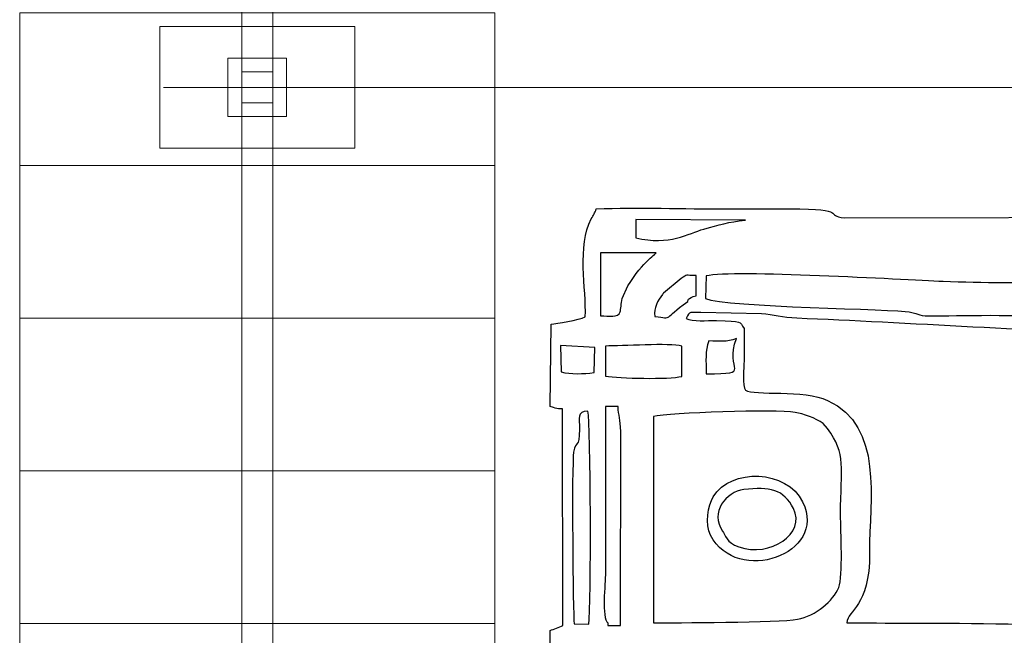
# Model space of a CAD drawing. Units: millimetres. Extents: x -130 to 124, y -197 to 205.
# Drawn here: x -115 to -107, y -133 to -128 of the extents above; entities that cross this region are included whole.
import ezdxf
from ezdxf.lldxf.tags import DXFTag

# ---------------------------------------------------------------- set-up
doc = ezdxf.new("R2010")
doc.units = ezdxf.units.MM
doc.header["$MEASUREMENT"] = 0
doc.layers.add('Warstwa 1', color=7, linetype='Continuous')
tags = doc.linetypes.add('New Line34', pattern=[0.7, 0.2, -0.5]).pattern_tags.tags
tags[6:7] = [DXFTag(74, 4), DXFTag(75, 0), DXFTag(340, '0'), DXFTag(46, 1.0), DXFTag(50, 0.0), DXFTag(44, 0.0), DXFTag(45, 0.0)]
tags[4:5] = [DXFTag(74, 4), DXFTag(75, 0), DXFTag(340, '0'), DXFTag(46, 1.0), DXFTag(50, 0.0), DXFTag(44, 0.0), DXFTag(45, 0.0)]

msp = doc.modelspace()

# ---------------------------------------------------------------- linework, layer by layer
at = {"layer": 'Warstwa 1', "color": 242, "lineweight": 9}
for points in [[(-113.3111, -128.3312), (-112.8315, -128.3312), (-112.8315, -127.8516), (-113.3111, -127.8516), (-113.3111, -128.3312)], [(-113.1989, -128.219), (-112.9437, -128.219), (-112.9437, -127.9638), (-113.1989, -127.9638), (-113.1989, -128.219)]]:
    msp.add_lwpolyline(points, close=True, dxfattribs=at)
for points in [[(-112.9437, -113.234), (-112.9437, -113.234), (-112.9437, -127.9638), (-112.9437, -127.9638), (-112.9437, -127.9638), (-112.9437, -127.9638), (-113.1989, -127.9638), (-113.1989, -127.9638), (-113.1989, -127.9638), (-113.1989, -127.9638), (-113.1989, -113.234), (-113.1989, -113.234), (-113.1989, -113.234), (-113.1989, -113.234), (-112.9437, -113.234), (-112.9437, -113.234)], [(-112.9437, -128.219), (-112.9437, -128.219), (-112.9437, -142.9488), (-112.9437, -142.9488), (-112.9437, -142.9488), (-112.9437, -142.9488), (-113.1989, -142.9488), (-113.1989, -142.9488), (-113.1989, -142.9488), (-113.1989, -142.9488), (-113.1989, -128.219), (-113.1989, -128.219), (-113.1989, -128.219), (-113.1989, -128.219), (-112.9437, -128.219), (-112.9437, -128.219)]]:
    msp.add_open_spline(points, degree=3, knots=[0, 0, 0, 0, 0.2, 0.2, 0.2, 0.2, 0.4, 0.4, 0.4, 0.4, 0.6, 0.6, 0.6, 0.6, 1, 1, 1, 1], dxfattribs=at)
at = {"layer": 'Warstwa 1', "color": 9, "lineweight": 9}
for points in [[(-111.1252, -127.4814), (-111.1252, -127.4814), (-111.1252, -128.7328), (-111.1252, -128.7328), (-111.1252, -128.7328), (-111.1252, -128.7328), (-115.0174, -128.7328), (-115.0174, -128.7328), (-115.0174, -128.7328), (-115.0174, -128.7328), (-115.0174, -127.4814), (-115.0174, -127.4814), (-115.0174, -127.4814), (-115.0174, -127.4814), (-111.1252, -127.4814), (-111.1252, -127.4814)], [(-111.1252, -128.7328), (-111.1252, -128.7328), (-111.1252, -129.9842), (-111.1252, -129.9842), (-111.1252, -129.9842), (-111.1252, -129.9842), (-115.0174, -129.9842), (-115.0174, -129.9842), (-115.0174, -129.9842), (-115.0174, -129.9842), (-115.0174, -128.7328), (-115.0174, -128.7328), (-115.0174, -128.7328), (-115.0174, -128.7328), (-111.1252, -128.7328), (-111.1252, -128.7328)], [(-111.1252, -129.9842), (-111.1252, -129.9842), (-111.1252, -131.2356), (-111.1252, -131.2356), (-111.1252, -131.2356), (-111.1252, -131.2356), (-115.0174, -131.2356), (-115.0174, -131.2356), (-115.0174, -131.2356), (-115.0174, -131.2356), (-115.0174, -129.9842), (-115.0174, -129.9842), (-115.0174, -129.9842), (-115.0174, -129.9842), (-111.1252, -129.9842), (-111.1252, -129.9842)], [(-111.1252, -131.2356), (-111.1252, -131.2356), (-111.1252, -132.4869), (-111.1252, -132.4869), (-111.1252, -132.4869), (-111.1252, -132.4869), (-115.0174, -132.4869), (-115.0174, -132.4869), (-115.0174, -132.4869), (-115.0174, -132.4869), (-115.0174, -131.2356), (-115.0174, -131.2356), (-115.0174, -131.2356), (-115.0174, -131.2356), (-111.1252, -131.2356), (-111.1252, -131.2356)], [(-111.1252, -132.4869), (-111.1252, -132.4869), (-111.1252, -133.7383), (-111.1252, -133.7383), (-111.1252, -133.7383), (-111.1252, -133.7383), (-115.0174, -133.7383), (-115.0174, -133.7383), (-115.0174, -133.7383), (-115.0174, -133.7383), (-115.0174, -132.4869), (-115.0174, -132.4869), (-115.0174, -132.4869), (-115.0174, -132.4869), (-111.1252, -132.4869), (-111.1252, -132.4869)]]:
    msp.add_open_spline(points, degree=3, knots=[0, 0, 0, 0, 0.2, 0.2, 0.2, 0.2, 0.4, 0.4, 0.4, 0.4, 0.6, 0.6, 0.6, 0.6, 1, 1, 1, 1], dxfattribs=at)
at = {"layer": 'Warstwa 1', "color": 242, "lineweight": 20}
msp.add_open_spline([(-112.2721, -127.5919), (-112.2721, -127.5919), (-112.2721, -128.5909), (-112.2721, -128.5909), (-112.2721, -128.5909), (-112.2721, -128.5909), (-113.8705, -128.5909), (-113.8705, -128.5909), (-113.8705, -128.5909), (-113.8705, -128.5909), (-113.8705, -127.5919), (-113.8705, -127.5919), (-113.8705, -127.5919), (-113.8705, -127.5919), (-112.2721, -127.5919), (-112.2721, -127.5919)], degree=3, knots=[0, 0, 0, 0, 0.2, 0.2, 0.2, 0.2, 0.4, 0.4, 0.4, 0.4, 0.6, 0.6, 0.6, 0.6, 1, 1, 1, 1], dxfattribs=at)
at = {"layer": 'Warstwa 1', "color": 250, "linetype": 'New Line34', "lineweight": 20}
msp.add_open_spline([(-82.2871, -128.0914), (-82.2871, -128.0914), (-113.8404, -128.0914), (-113.8404, -128.0914)], degree=3, dxfattribs=at)
at = {"layer": 'Warstwa 1', "color": 250}
for points, knots in [([(-110.3839, -140.8816), (-110.3815, -141.181), (-110.4504, -141.5011), (-110.2889, -141.7723), (-110.2889, -141.7723), (-110.1964, -141.7804), (-108.5974, -141.8047), (-108.4429, -141.7793), (-108.4429, -141.7793), (-108.2487, -141.7474), (-108.5487, -141.7068), (-107.9074, -141.7067), (-107.9074, -141.7067), (-107.7172, -141.7067), (-105.463, -141.6817), (-105.3896, -141.709), (-105.3896, -141.709), (-105.3242, -141.7647), (-105.3958, -141.7471), (-105.3142, -141.8004), (-105.3142, -141.8004), (-105.2635, -141.8336), (-105.251, -141.8137), (-105.2037, -141.8468), (-105.2037, -141.8468), (-105.2007, -141.9955), (-105.2198, -142.2046), (-105.1831, -142.3262), (-105.1831, -142.3262), (-105.0898, -142.3637), (-104.7771, -142.3694), (-104.7277, -142.3065), (-104.7277, -142.3065), (-104.6739, -142.1968), (-104.7168, -141.9734), (-104.7017, -141.8321), (-104.7017, -141.8321), (-104.4084, -141.7635), (-104.8601, -141.7067), (-104.0068, -141.7068), (-104.0068, -141.7068), (-103.76, -141.7068), (-102.6571, -141.7554), (-102.5622, -141.6452), (-102.5622, -141.6452), (-102.5222, -141.656), (-102.4985, -141.7278), (-102.4644, -141.7695), (-102.4644, -141.7695), (-102.2228, -141.7785), (-100.628, -141.8102), (-100.5518, -141.7628), (-100.5518, -141.7628), (-100.5518, -141.7628), (-100.5307, -141.7361), (-100.5307, -141.7361), (-100.5307, -141.7361), (-100.5285, -141.7328), (-100.4544, -141.5499), (-100.4366, -141.542), (-100.4366, -141.542), (-100.4366, -141.542), (-100.4365, -141.5213), (-100.4365, -141.5213), (-100.4365, -141.5213), (-100.3412, -141.5213), (-100.1071, -141.5471), (-100.0203, -141.5153), (-100.0203, -141.5153), (-99.9697, -141.4968), (-99.9053, -141.4057), (-99.8755, -141.3554), (-99.8755, -141.3554), (-99.8083, -141.2418), (-99.8198, -140.3378), (-99.8188, -140.18), (-99.8188, -140.18), (-99.8188, -140.18), (-99.7968, -133.8029), (-99.7968, -133.8029), (-99.7968, -133.8029), (-99.7968, -133.0437), (-99.8175, -132.3521), (-99.8175, -131.5946), (-99.8175, -131.5946), (-99.8175, -131.2237), (-99.8136, -130.8508), (-99.8194, -130.4802), (-99.8194, -130.4802), (-99.8194, -130.4802), (-99.8372, -129.6746), (-99.8372, -129.6746), (-99.8372, -129.6746), (-99.8421, -129.505), (-99.8766, -129.547), (-99.9112, -129.4231), (-99.9112, -129.4231), (-99.9112, -129.4231), (-100.189, -129.3274), (-100.189, -129.3274), (-100.189, -129.3274), (-100.6172, -129.3223), (-100.3592, -129.2775), (-100.5604, -129.1182), (-100.5604, -129.1182), (-100.5604, -129.1182), (-100.6834, -129.096), (-100.6834, -129.096), (-100.6834, -129.096), (-100.7202, -129.0945), (-100.7697, -129.0972), (-100.808, -129.0974), (-100.808, -129.0974), (-101.0283, -129.0988), (-102.3869, -129.0681), (-102.4707, -129.1186), (-102.4707, -129.1186), (-102.5042, -129.1387), (-102.4986, -129.154), (-102.5416, -129.2072), (-102.5416, -129.2072), (-102.8918, -129.151), (-102.9458, -129.1628), (-103.3052, -129.1628), (-103.3052, -129.1628), (-103.5598, -129.1628), (-103.8142, -129.1581), (-104.0688, -129.1567), (-104.0688, -129.1567), (-104.2059, -129.1559), (-104.4706, -129.1999), (-104.5682, -129.1013), (-104.5682, -129.1013), (-104.641, -129.0277), (-104.5492, -129.0421), (-104.6969, -129.0355), (-104.6969, -129.0355), (-104.727, -128.8775), (-104.6822, -128.6788), (-104.7277, -128.54), (-104.7277, -128.54), (-104.8316, -128.5042), (-105.0757, -128.5061), (-105.1869, -128.536), (-105.1869, -128.536), (-105.1869, -128.536), (-105.1992, -129.0149), (-105.1992, -129.0149), (-105.1992, -129.0149), (-105.2572, -129.0525), (-105.2546, -129.0416), (-105.3312, -129.0522), (-105.3312, -129.0522), (-105.3627, -129.1903), (-105.4352, -129.1552), (-105.5751, -129.1548), (-105.5751, -129.1548), (-105.5751, -129.1548), (-108.2593, -129.1619), (-108.2593, -129.1619), (-108.2593, -129.1619), (-108.4393, -129.1436), (-108.2072, -129.0865), (-108.7123, -129.0881), (-108.7123, -129.0881), (-108.8841, -129.0887), (-109.0563, -129.0864), (-109.2282, -129.0873), (-109.2282, -129.0873), (-109.5771, -129.0892), (-109.9494, -129.0733), (-110.2945, -129.088), (-110.2945, -129.088), (-110.3076, -129.1229), (-110.3162, -129.1353), (-110.3348, -129.17), (-110.3348, -129.17), (-110.4534, -129.3903), (-110.3753, -129.7434), (-110.384, -129.9727), (-110.384, -129.9727), (-110.4339, -129.9999), (-110.6214, -130.0258), (-110.664, -130.0329), (-110.664, -130.0329), (-110.664, -130.0329), (-110.6717, -130.7071), (-110.6717, -130.7071), (-110.6717, -130.7071), (-110.6512, -130.7146), (-110.6197, -130.7275), (-110.5696, -130.7278), (-110.5696, -130.7278), (-110.5696, -130.7278), (-110.5675, -132.5027), (-110.5675, -132.5027), (-110.5675, -132.5027), (-110.5976, -132.5181), (-110.6405, -132.5316), (-110.6728, -132.5441), (-110.6728, -132.5441), (-110.6728, -132.759), (-110.6787, -132.9847), (-110.6696, -133.2006), (-110.6696, -133.2006), (-110.6696, -133.2006), (-110.4238, -133.2543), (-110.4238, -133.2543), (-110.4238, -133.2543), (-110.4238, -133.2543), (-110.4204, -136.3207), (-110.4204, -136.3207), (-110.4204, -136.3207), (-110.4204, -136.5446), (-110.4573, -137.4768), (-110.4046, -137.6068), (-110.4046, -137.6068), (-110.7509, -137.7062), (-110.6739, -137.5406), (-110.6721, -138.3431), (-110.6721, -138.3431), (-110.651, -138.3507), (-110.6198, -138.3635), (-110.569, -138.3638), (-110.569, -138.3638), (-110.569, -138.3638), (-110.5685, -140.1181), (-110.5685, -140.1181), (-110.5685, -140.1181), (-110.6858, -140.1945), (-110.6718, -140.0333), (-110.6713, -140.4276), (-110.6713, -140.4276), (-110.6713, -140.4276), (-110.6728, -140.7578), (-110.6728, -140.7578), (-110.6728, -140.7578), (-110.673, -140.8352), (-110.6473, -140.8412), (-110.5514, -140.8556), (-110.5514, -140.8556), (-110.4612, -140.8691), (-110.4578, -140.8608), (-110.3839, -140.8816)], [0, 0, 0, 0, 0.016129, 0.016129, 0.016129, 0.016129, 0.032258, 0.032258, 0.032258, 0.032258, 0.048387, 0.048387, 0.048387, 0.048387, 0.064516, 0.064516, 0.064516, 0.064516, 0.080645, 0.080645, 0.080645, 0.080645, 0.096774, 0.096774, 0.096774, 0.096774, 0.112903, 0.112903, 0.112903, 0.112903, 0.129032, 0.129032, 0.129032, 0.129032, 0.145161, 0.145161, 0.145161, 0.145161, 0.16129, 0.16129, 0.16129, 0.16129, 0.177419, 0.177419, 0.177419, 0.177419, 0.193548, 0.193548, 0.193548, 0.193548, 0.209677, 0.209677, 0.209677, 0.209677, 0.225806, 0.225806, 0.225806, 0.225806, 0.241935, 0.241935, 0.241935, 0.241935, 0.258065, 0.258065, 0.258065, 0.258065, 0.274194, 0.274194, 0.274194, 0.274194, 0.290323, 0.290323, 0.290323, 0.290323, 0.306452, 0.306452, 0.306452, 0.306452, 0.322581, 0.322581, 0.322581, 0.322581, 0.33871, 0.33871, 0.33871, 0.33871, 0.354839, 0.354839, 0.354839, 0.354839, 0.370968, 0.370968, 0.370968, 0.370968, 0.387097, 0.387097, 0.387097, 0.387097, 0.403226, 0.403226, 0.403226, 0.403226, 0.419355, 0.419355, 0.419355, 0.419355, 0.435484, 0.435484, 0.435484, 0.435484, 0.451613, 0.451613, 0.451613, 0.451613, 0.467742, 0.467742, 0.467742, 0.467742, 0.483871, 0.483871, 0.483871, 0.483871, 0.5, 0.5, 0.5, 0.5, 0.516129, 0.516129, 0.516129, 0.516129, 0.532258, 0.532258, 0.532258, 0.532258, 0.548387, 0.548387, 0.548387, 0.548387, 0.564516, 0.564516, 0.564516, 0.564516, 0.580645, 0.580645, 0.580645, 0.580645, 0.596774, 0.596774, 0.596774, 0.596774, 0.612903, 0.612903, 0.612903, 0.612903, 0.629032, 0.629032, 0.629032, 0.629032, 0.645161, 0.645161, 0.645161, 0.645161, 0.66129, 0.66129, 0.66129, 0.66129, 0.677419, 0.677419, 0.677419, 0.677419, 0.693548, 0.693548, 0.693548, 0.693548, 0.709677, 0.709677, 0.709677, 0.709677, 0.725806, 0.725806, 0.725806, 0.725806, 0.741935, 0.741935, 0.741935, 0.741935, 0.758065, 0.758065, 0.758065, 0.758065, 0.774194, 0.774194, 0.774194, 0.774194, 0.790323, 0.790323, 0.790323, 0.790323, 0.806452, 0.806452, 0.806452, 0.806452, 0.822581, 0.822581, 0.822581, 0.822581, 0.83871, 0.83871, 0.83871, 0.83871, 0.854839, 0.854839, 0.854839, 0.854839, 0.870968, 0.870968, 0.870968, 0.870968, 0.887097, 0.887097, 0.887097, 0.887097, 0.903226, 0.903226, 0.903226, 0.903226, 0.919355, 0.919355, 0.919355, 0.919355, 0.935484, 0.935484, 0.935484, 0.935484, 0.951613, 0.951613, 0.951613, 0.951613, 0.967742, 0.967742, 0.967742, 0.967742, 1, 1, 1, 1]), ([(-109.0717, -129.1801), (-109.2154, -129.1932), (-109.2864, -129.2199), (-109.412, -129.2533), (-109.412, -129.2533), (-109.5406, -129.2875), (-109.6938, -129.3924), (-109.9709, -129.3245), (-109.9709, -129.3245), (-109.9709, -129.3245), (-109.9713, -129.1758), (-109.9713, -129.1758), (-109.9713, -129.1758), (-109.9713, -129.1758), (-109.0717, -129.1801), (-109.0717, -129.1801)], [0, 0, 0, 0, 0.2, 0.2, 0.2, 0.2, 0.4, 0.4, 0.4, 0.4, 0.6, 0.6, 0.6, 0.6, 1, 1, 1, 1]), ([(-110.0819, -129.8231), (-110.0922, -129.863), (-110.0919, -129.9113), (-110.0985, -129.9306), (-110.0985, -129.9306), (-110.1172, -129.985), (-110.1866, -129.9643), (-110.2604, -129.9643), (-110.2604, -129.9643), (-110.2604, -129.9643), (-110.2602, -129.4482), (-110.2602, -129.4482), (-110.2602, -129.4482), (-110.2602, -129.4482), (-109.8056, -129.4483), (-109.8056, -129.4483), (-109.8056, -129.4483), (-109.7905, -129.4483), (-109.9137, -129.5152), (-110.0352, -129.7191), (-110.0352, -129.7191), (-110.0352, -129.7191), (-110.0819, -129.8231), (-110.0819, -129.8231)], [0, 0, 0, 0, 0.142857, 0.142857, 0.142857, 0.142857, 0.285714, 0.285714, 0.285714, 0.285714, 0.428571, 0.428571, 0.428571, 0.428571, 0.571429, 0.571429, 0.571429, 0.571429, 0.714286, 0.714286, 0.714286, 0.714286, 1, 1, 1, 1]), ([(-101.5302, -130.1087), (-102.183, -130.1148), (-102.841, -130.0813), (-103.4901, -130.0763), (-103.4901, -130.0763), (-103.8344, -130.0737), (-104.1787, -130.0722), (-104.5228, -130.0636), (-104.5228, -130.0636), (-104.8544, -130.0553), (-105.1565, -130.0347), (-105.4924, -130.0256), (-105.4924, -130.0256), (-105.7777, -130.0178), (-106.25, -130.0394), (-106.4949, -129.9913), (-106.4949, -129.9913), (-106.7263, -129.9458), (-107.2513, -129.9629), (-107.5164, -129.9648), (-107.5164, -129.9648), (-107.6689, -129.9659), (-107.6333, -129.9524), (-107.7299, -129.9315), (-107.7299, -129.9315), (-107.8317, -129.9096), (-109.2367, -129.8939), (-109.3995, -129.8227), (-109.3995, -129.8227), (-109.3995, -129.8227), (-109.3933, -129.6374), (-109.3933, -129.6374), (-109.3933, -129.6374), (-109.1735, -129.5851), (-107.7888, -129.6695), (-107.4534, -129.683), (-107.4534, -129.683), (-106.7944, -129.7097), (-106.1303, -129.6826), (-105.4721, -129.6937), (-105.4721, -129.6937), (-104.4394, -129.7112), (-103.5607, -129.7111), (-102.5321, -129.6963), (-102.5321, -129.6963), (-102.2739, -129.6926), (-101.7948, -129.7282), (-101.5716, -129.6753), (-101.5716, -129.6753), (-101.5871, -129.8063), (-101.5593, -129.7942), (-101.5391, -129.8461), (-101.5391, -129.8461), (-101.5169, -129.903), (-101.5302, -130.0384), (-101.5302, -130.1087)], [0, 0, 0, 0, 0.066667, 0.066667, 0.066667, 0.066667, 0.133333, 0.133333, 0.133333, 0.133333, 0.2, 0.2, 0.2, 0.2, 0.266667, 0.266667, 0.266667, 0.266667, 0.333333, 0.333333, 0.333333, 0.333333, 0.4, 0.4, 0.4, 0.4, 0.466667, 0.466667, 0.466667, 0.466667, 0.533333, 0.533333, 0.533333, 0.533333, 0.6, 0.6, 0.6, 0.6, 0.666667, 0.666667, 0.666667, 0.666667, 0.733333, 0.733333, 0.733333, 0.733333, 0.8, 0.8, 0.8, 0.8, 0.866667, 0.866667, 0.866667, 0.866667, 1, 1, 1, 1]), ([(-109.7435, -129.7794), (-109.7435, -129.7794), (-109.5986, -129.659), (-109.5986, -129.659), (-109.5986, -129.659), (-109.5429, -129.6196), (-109.5723, -129.634), (-109.4758, -129.6338), (-109.4758, -129.6338), (-109.4758, -129.6338), (-109.4758, -129.7991), (-109.4758, -129.7991), (-109.4758, -129.7991), (-109.5496, -129.8138), (-109.5442, -129.8474), (-109.5444, -129.8475), (-109.5444, -129.8475), (-109.7603, -129.995), (-109.651, -129.9913), (-109.8154, -129.9688), (-109.8154, -129.9688), (-109.8251, -129.8998), (-109.7912, -129.8384), (-109.7526, -129.7905), (-109.7526, -129.7905), (-109.75, -129.7874), (-109.7462, -129.7825), (-109.7435, -129.7794)], [0, 0, 0, 0, 0.125, 0.125, 0.125, 0.125, 0.25, 0.25, 0.25, 0.25, 0.375, 0.375, 0.375, 0.375, 0.5, 0.5, 0.5, 0.5, 0.625, 0.625, 0.625, 0.625, 0.75, 0.75, 0.75, 0.75, 1, 1, 1, 1]), ([(-109.0839, -130.0674), (-109.1249, -130.0085), (-109.0918, -130.0093), (-109.3102, -130.0033), (-109.3102, -130.0033), (-109.392, -130.0011), (-109.5032, -130.0149), (-109.5579, -129.9848), (-109.5579, -129.9848), (-109.5285, -129.9196), (-109.5291, -129.9383), (-109.4369, -129.9377), (-109.4369, -129.9377), (-109.4369, -129.9377), (-108.94, -129.9491), (-108.94, -129.9491), (-108.94, -129.9491), (-108.8409, -129.9538), (-108.7699, -129.98), (-108.6512, -129.9845), (-108.6512, -129.9845), (-107.7624, -130.0179), (-106.6475, -130.1006), (-105.8023, -130.1084), (-105.8023, -130.1084), (-105.4624, -130.1116), (-105.5154, -130.0954), (-105.1837, -130.1371), (-105.1837, -130.1371), (-104.9928, -130.1611), (-104.7327, -130.1287), (-104.5669, -130.1591), (-104.5669, -130.1591), (-104.7303, -130.2335), (-104.8193, -130.3903), (-104.8314, -130.6021), (-104.8314, -130.6021), (-104.8426, -130.7969), (-104.8478, -132.217), (-104.8055, -132.3443), (-104.8055, -132.3443), (-104.784, -132.4092), (-104.7807, -132.4282), (-104.7464, -132.4771), (-104.7464, -132.4771), (-104.7124, -132.5256), (-104.6964, -132.5182), (-104.6863, -132.55), (-104.6863, -132.55), (-104.7343, -132.5602), (-105.7288, -132.5543), (-105.8085, -132.5381), (-105.8085, -132.5381), (-106.103, -132.4781), (-107.9369, -132.4821), (-108.2405, -132.4821), (-108.2405, -132.4821), (-108.2379, -132.3663), (-108.0529, -132.3643), (-108.0556, -131.9042), (-108.0556, -131.9042), (-108.0582, -131.4678), (-107.9369, -130.8732), (-108.3988, -130.6572), (-108.3988, -130.6572), (-108.5921, -130.5668), (-109.0018, -130.6209), (-109.0714, -130.5739), (-109.0714, -130.5739), (-109.0992, -130.5459), (-109.0839, -130.379), (-109.0839, -130.3358), (-109.0839, -130.3358), (-109.0837, -130.2463), (-109.0839, -130.1568), (-109.0839, -130.0674)], [0, 0, 0, 0, 0.05, 0.05, 0.05, 0.05, 0.1, 0.1, 0.1, 0.1, 0.15, 0.15, 0.15, 0.15, 0.2, 0.2, 0.2, 0.2, 0.25, 0.25, 0.25, 0.25, 0.3, 0.3, 0.3, 0.3, 0.35, 0.35, 0.35, 0.35, 0.4, 0.4, 0.4, 0.4, 0.45, 0.45, 0.45, 0.45, 0.5, 0.5, 0.5, 0.5, 0.55, 0.55, 0.55, 0.55, 0.6, 0.6, 0.6, 0.6, 0.65, 0.65, 0.65, 0.65, 0.7, 0.7, 0.7, 0.7, 0.75, 0.75, 0.75, 0.75, 0.8, 0.8, 0.8, 0.8, 0.85, 0.85, 0.85, 0.85, 0.9, 0.9, 0.9, 0.9, 1, 1, 1, 1]), ([(-109.1457, -130.1499), (-109.2495, -130.4187), (-108.9956, -130.439), (-109.3934, -130.439), (-109.3934, -130.439), (-109.3934, -130.3343), (-109.4056, -130.2512), (-109.3728, -130.1705), (-109.3728, -130.1705), (-109.2776, -130.1705), (-109.2298, -130.1823), (-109.1457, -130.1499)], [0, 0, 0, 0, 0.25, 0.25, 0.25, 0.25, 0.5, 0.5, 0.5, 0.5, 1, 1, 1, 1]), ([(-110.5885, -130.2087), (-110.5885, -130.2087), (-110.3069, -130.2242), (-110.3069, -130.2242), (-110.3069, -130.2242), (-110.3069, -130.2242), (-110.3128, -130.4301), (-110.3128, -130.4301), (-110.3128, -130.4301), (-110.3989, -130.4391), (-110.505, -130.4455), (-110.5823, -130.4237), (-110.5823, -130.4237), (-110.5823, -130.4237), (-110.5885, -130.2087), (-110.5885, -130.2087)], [0, 0, 0, 0, 0.2, 0.2, 0.2, 0.2, 0.4, 0.4, 0.4, 0.4, 0.6, 0.6, 0.6, 0.6, 1, 1, 1, 1]), ([(-109.5943, -130.4605), (-109.6986, -130.4875), (-110.1084, -130.4764), (-110.219, -130.4596), (-110.219, -130.4596), (-110.219, -130.4596), (-110.219, -130.2118), (-110.219, -130.2118), (-110.219, -130.2118), (-110.0909, -130.2118), (-109.6856, -130.1858), (-109.5938, -130.2117), (-109.5938, -130.2117), (-109.5938, -130.2117), (-109.5943, -130.4605), (-109.5943, -130.4605)], [0, 0, 0, 0, 0.2, 0.2, 0.2, 0.2, 0.4, 0.4, 0.4, 0.4, 0.6, 0.6, 0.6, 0.6, 1, 1, 1, 1]), ([(-110.1983, -132.4821), (-110.2545, -132.4403), (-110.219, -132.1591), (-110.219, -132.0693), (-110.219, -132.0693), (-110.219, -132.0693), (-110.219, -130.7071), (-110.219, -130.7071), (-110.219, -130.7071), (-110.219, -130.7071), (-110.1156, -130.7071), (-110.1156, -130.7071), (-110.1156, -130.7071), (-110.113, -130.7865), (-110.0944, -130.8056), (-110.0942, -130.9124), (-110.0942, -130.9124), (-110.0942, -130.9124), (-110.0949, -132.5028), (-110.0949, -132.5028), (-110.0949, -132.5028), (-110.0949, -132.5028), (-110.1983, -132.5028), (-110.1983, -132.5028), (-110.1983, -132.5028), (-110.1983, -132.5028), (-110.1983, -132.4821), (-110.1983, -132.4821)], [0, 0, 0, 0, 0.125, 0.125, 0.125, 0.125, 0.25, 0.25, 0.25, 0.25, 0.375, 0.375, 0.375, 0.375, 0.5, 0.5, 0.5, 0.5, 0.625, 0.625, 0.625, 0.625, 0.75, 0.75, 0.75, 0.75, 1, 1, 1, 1]), ([(-109.8268, -130.7897), (-109.7025, -130.759), (-108.8228, -130.7277), (-108.6646, -130.7561), (-108.6646, -130.7561), (-108.601, -130.7676), (-108.4925, -130.8016), (-108.4369, -130.8478), (-108.4369, -130.8478), (-108.4369, -130.8478), (-108.4005, -130.8883), (-108.4005, -130.8883), (-108.4005, -130.8883), (-108.2427, -131.0993), (-108.2932, -131.2035), (-108.293, -131.5946), (-108.293, -131.5946), (-108.2929, -131.7302), (-108.2713, -132.0954), (-108.3083, -132.1915), (-108.3083, -132.1915), (-108.3503, -132.3008), (-108.498, -132.4243), (-108.646, -132.4515), (-108.646, -132.4515), (-108.7919, -132.4783), (-109.6691, -132.4816), (-109.8268, -132.4795), (-109.8268, -132.4795), (-109.8268, -132.4795), (-109.8268, -130.7897), (-109.8268, -130.7897)], [0, 0, 0, 0, 0.111111, 0.111111, 0.111111, 0.111111, 0.222222, 0.222222, 0.222222, 0.222222, 0.333333, 0.333333, 0.333333, 0.333333, 0.444444, 0.444444, 0.444444, 0.444444, 0.555556, 0.555556, 0.555556, 0.555556, 0.666667, 0.666667, 0.666667, 0.666667, 0.777778, 0.777778, 0.777778, 0.777778, 1, 1, 1, 1]), ([(-110.4313, -130.8931), (-110.4296, -130.7986), (-110.4583, -130.7502), (-110.3633, -130.7458), (-110.3633, -130.7458), (-110.3383, -130.8316), (-110.3355, -132.352), (-110.3557, -132.4925), (-110.3557, -132.4925), (-110.3557, -132.4925), (-110.4754, -132.489), (-110.4754, -132.489), (-110.4754, -132.489), (-110.484, -132.4149), (-110.4977, -131.1858), (-110.4795, -131.0805), (-110.4795, -131.0805), (-110.4609, -130.9728), (-110.4342, -131.063), (-110.4313, -130.8931)], [0, 0, 0, 0, 0.166667, 0.166667, 0.166667, 0.166667, 0.333333, 0.333333, 0.333333, 0.333333, 0.5, 0.5, 0.5, 0.5, 0.666667, 0.666667, 0.666667, 0.666667, 1, 1, 1, 1]), ([(-109.3581, -131.7627), (-109.1411, -132.1787), (-108.395, -131.9193), (-108.6036, -131.4899), (-108.6036, -131.4899), (-108.7324, -131.2247), (-109.1916, -131.2076), (-109.3364, -131.4477), (-109.3364, -131.4477), (-109.3782, -131.5171), (-109.4052, -131.6723), (-109.3581, -131.7627)], [0, 0, 0, 0, 0.25, 0.25, 0.25, 0.25, 0.5, 0.5, 0.5, 0.5, 1, 1, 1, 1]), ([(-109.2595, -131.7284), (-109.3645, -131.5771), (-109.2332, -131.4068), (-109.0853, -131.3883), (-109.0853, -131.3883), (-108.8759, -131.362), (-108.7563, -131.3883), (-108.679, -131.5423), (-108.679, -131.5423), (-108.575, -131.7496), (-108.8692, -131.9475), (-109.1272, -131.8586), (-109.1272, -131.8586), (-109.2284, -131.8237), (-109.2382, -131.759), (-109.2595, -131.7284)], [0, 0, 0, 0, 0.2, 0.2, 0.2, 0.2, 0.4, 0.4, 0.4, 0.4, 0.6, 0.6, 0.6, 0.6, 1, 1, 1, 1])]:
    msp.add_open_spline(points, degree=3, knots=knots, dxfattribs=at)

doc.saveas('drawing.dxf')
